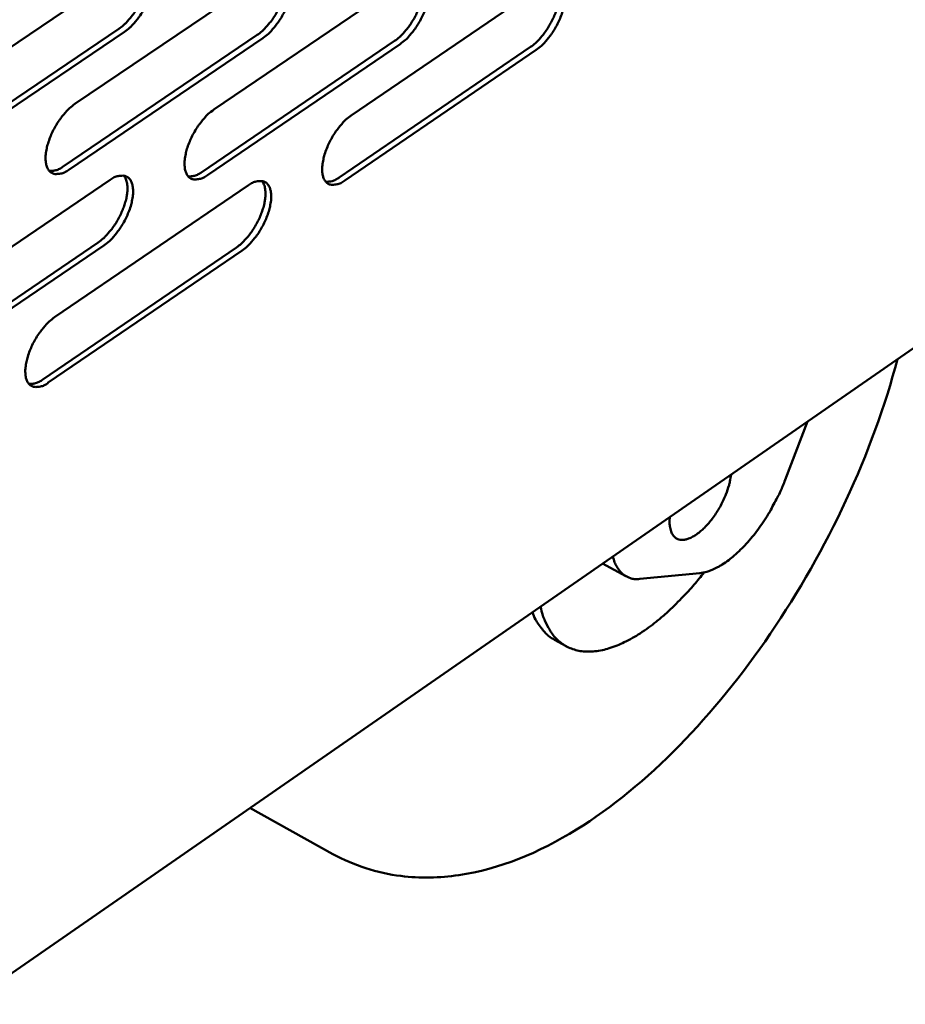
# Model space of a CAD drawing. Units: millimetres. Extents: x 72 to 6443, y 110 to 4510.
# Drawn here: x 6228 to 6272, y 3936 to 3985 of the extents above; entities that cross this region are included whole.
import ezdxf

# ---------------------------------------------------------------- set-up
doc = ezdxf.new("R2010")
doc.units = ezdxf.units.MM
doc.header["$LTSCALE"] = 22
doc.layers.add('Visible (ISO)', color=7, linetype='Continuous', lineweight=50)

msp = doc.modelspace()

# ---------------------------------------------------------------- linework, layer by layer
at = {"layer": 'Visible (ISO)'}
for p, q in [((6109.993, 3856.285), (6327.822, 4007.228)), ((6223.535, 3981.516), (6233.364, 3988.146)), ((6230.564, 3981.227), (6240.32, 3987.827)), ((6237.527, 3980.94), (6247.211, 3987.51)), ((6244.426, 3980.655), (6254.039, 3987.197)), ((6222.942, 3978.356), (6232.762, 3984.99)), ((6233.046, 3984.836), (6223.226, 3978.201)), ((6229.965, 3978.081), (6239.712, 3984.686)), ((6239.996, 3984.533), (6230.249, 3977.927)), ((6236.923, 3977.809), (6246.599, 3984.385)), ((6246.881, 3984.232), (6237.206, 3977.655)), ((6243.817, 3977.54), (6253.422, 3984.086)), ((6253.704, 3983.934), (6244.1, 3977.387)), ((6222.532, 3970.765), (6232.332, 3977.415)), ((6229.542, 3970.527), (6239.269, 3977.146)), ((6221.942, 3967.628), (6231.733, 3974.282)), ((6232.015, 3974.127), (6222.225, 3967.472)), ((6228.946, 3967.404), (6238.665, 3974.028)), ((6238.947, 3973.874), (6229.228, 3967.249)), ((6267.31, 3965.297), (6266.191, 3962.367)), ((6258.205, 3957.535), (6257.034, 3958.176)), ((6261.91, 3957.691), (6258.901, 3957.407)), ((6255.212, 3954.027), (6254.629, 3954.348)), ((6239.343, 3945.917), (6243.509, 3943.607))]:
    msp.add_line(p, q, dxfattribs=at)
at = {"layer": 'Visible (ISO)', "flags": 128}
for points in [[(6232.762, 3984.99, 0.019714), (6233.007, 3985.18, 0.036316), (6233.128, 3985.298, 0.005702), (6233.401, 3985.612, 0.019054), (6233.478, 3985.709, 0.015914), (6233.641, 3985.951, 0.016455), (6233.784, 3986.194, 0.01657), (6233.91, 3986.444, 0.015939), (6234.024, 3986.713, 0.019356), (6234.106, 3986.953, 0.017346), (6234.178, 3987.227, 0.025469), (6234.215, 3987.441, 0.021675), (6234.234, 3987.695, 0.037512), (6234.229, 3987.833, 0.020481), (6234.189, 3988.083, 0.070642), (6234.151, 3988.19, 0.040346), (6234.045, 3988.359)], [(6233.364, 3988.146, -0.059286), (6233.569, 3988.277, -0.072589), (6233.76, 3988.337, -0.032594), (6233.993, 3988.359, -0.070841), (6234.101, 3988.347, -0.085815), (6234.241, 3988.284, -0.084343), (6234.354, 3988.175, -0.060721), (6234.444, 3988.017, -0.059492), (6234.494, 3987.839, -0.031891), (6234.518, 3987.588, -0.036815), (6234.509, 3987.371, -0.021252), (6234.46, 3987.069, -0.024973), (6234.396, 3986.816, -0.018047), (6234.287, 3986.507, -0.019578), (6234.166, 3986.23, -0.017963), (6234.015, 3985.946, -0.017733), (6233.842, 3985.67, -0.020615), (6233.752, 3985.547, -0.006774), (6233.456, 3985.189, -0.03915), (6233.321, 3985.053, -0.021473), (6233.046, 3984.836)], [(6239.712, 3984.686, 0.019654), (6239.956, 3984.875, 0.036235), (6240.076, 3984.992, 0.005671), (6240.347, 3985.305, 0.018993), (6240.424, 3985.402, 0.01584), (6240.587, 3985.642, 0.016386), (6240.729, 3985.884, 0.016488), (6240.854, 3986.134, 0.015862), (6240.968, 3986.401, 0.019261), (6241.05, 3986.64, 0.017254), (6241.122, 3986.912, 0.025358), (6241.159, 3987.125, 0.021555), (6241.179, 3987.379, 0.037405), (6241.173, 3987.516, 0.020422), (6241.135, 3987.765, 0.07058), (6241.097, 3987.871, 0.040253), (6240.993, 3988.039)], [(6240.32, 3987.827, -0.059486), (6240.523, 3987.957, -0.07272), (6240.712, 3988.017, -0.03273), (6240.943, 3988.039, -0.071221), (6241.05, 3988.027, -0.086208), (6241.189, 3987.964, -0.084649), (6241.301, 3987.856, -0.060674), (6241.389, 3987.699, -0.059423), (6241.439, 3987.521, -0.031704), (6241.462, 3987.272, -0.036666), (6241.452, 3987.055, -0.021123), (6241.403, 3986.755, -0.024845), (6241.339, 3986.504, -0.017951), (6241.23, 3986.196, -0.019474), (6241.109, 3985.92, -0.017882), (6240.959, 3985.638, -0.017645), (6240.787, 3985.362, -0.020543), (6240.697, 3985.241, -0.006734), (6240.404, 3984.884, -0.039054), (6240.269, 3984.749, -0.021401), (6239.996, 3984.533)], [(6246.599, 3984.385, 0.019594), (6246.841, 3984.573, 0.036154), (6246.96, 3984.689, 0.005641), (6247.23, 3985.001, 0.018932), (6247.306, 3985.097, 0.015767), (6247.468, 3985.337, 0.016318), (6247.609, 3985.577, 0.016407), (6247.734, 3985.826, 0.015786), (6247.847, 3986.092, 0.019166), (6247.929, 3986.33, 0.017163), (6248.001, 3986.601, 0.025246), (6248.038, 3986.813, 0.021436), (6248.059, 3987.065, 0.037298), (6248.054, 3987.202, 0.020362), (6248.016, 3987.449, 0.070515), (6247.979, 3987.555, 0.040159), (6247.876, 3987.722)], [(6247.211, 3987.51, -0.059685), (6247.413, 3987.64, -0.072851), (6247.6, 3987.7, -0.032865), (6247.83, 3987.722, -0.071602), (6247.935, 3987.71, -0.086601), (6248.073, 3987.647, -0.084953), (6248.183, 3987.54, -0.060624), (6248.271, 3987.383, -0.059352), (6248.319, 3987.207, -0.031518), (6248.341, 3986.958, -0.036517), (6248.331, 3986.743, -0.020996), (6248.282, 3986.443, -0.024718), (6248.217, 3986.194, -0.017856), (6248.109, 3985.887, -0.019372), (6247.989, 3985.613, -0.017801), (6247.839, 3985.332, -0.017556), (6247.668, 3985.058, -0.020471), (6247.579, 3984.937, -0.006695), (6247.287, 3984.582, -0.038958), (6247.153, 3984.447, -0.021329), (6246.881, 3984.232)], [(6253.422, 3984.086, 0.019534), (6253.662, 3984.274, 0.036073), (6253.781, 3984.389, 0.005611), (6254.049, 3984.7, 0.018872), (6254.124, 3984.796, 0.015694), (6254.286, 3985.034, 0.01625), (6254.426, 3985.273, 0.016326), (6254.551, 3985.521, 0.01571), (6254.664, 3985.786, 0.019072), (6254.745, 3986.022, 0.017073), (6254.817, 3986.293, 0.025135), (6254.855, 3986.503, 0.021318), (6254.876, 3986.755, 0.03719), (6254.871, 3986.891, 0.020301), (6254.834, 3987.137, 0.070447), (6254.798, 3987.242, 0.040063), (6254.696, 3987.408)], [(6254.039, 3987.197, -0.059884), (6254.239, 3987.326, -0.072981), (6254.425, 3987.385, -0.033), (6254.653, 3987.407, -0.071983), (6254.757, 3987.396, -0.086993), (6254.893, 3987.333, -0.085254), (6255.002, 3987.227, -0.060572), (6255.089, 3987.071, -0.05928), (6255.136, 3986.895, -0.031333), (6255.158, 3986.647, -0.036369), (6255.147, 3986.433, -0.02087), (6255.097, 3986.135, -0.024593), (6255.033, 3985.887, -0.017762), (6254.925, 3985.582, -0.019271), (6254.805, 3985.309, -0.01772), (6254.656, 3985.029, -0.017469), (6254.485, 3984.756, -0.020399), (6254.397, 3984.636, -0.006657), (6254.106, 3984.282, -0.038863), (6253.974, 3984.148, -0.021258), (6253.704, 3983.934)], [(6230.249, 3977.927, -0.058804), (6230.043, 3977.795, -0.072056), (6229.853, 3977.734, -0.03228), (6229.619, 3977.71, -0.070278), (6229.511, 3977.722, -0.085912), (6229.371, 3977.784, -0.084548), (6229.257, 3977.891, -0.061352), (6229.167, 3978.047, -0.059935), (6229.116, 3978.225, -0.032188), (6229.091, 3978.474, -0.037071), (6229.1, 3978.692, -0.021347), (6229.148, 3978.993, -0.025094), (6229.213, 3979.245, -0.018081), (6229.321, 3979.554, -0.019633), (6229.442, 3979.831, -0.017966), (6229.593, 3980.115, -0.017754), (6229.766, 3980.392, -0.020591), (6229.857, 3980.515, -0.006762), (6230.152, 3980.873, -0.039096), (6230.288, 3981.009, -0.021446), (6230.564, 3981.227)], [(6237.206, 3977.655, -0.059002), (6237.003, 3977.524, -0.072185), (6236.814, 3977.464, -0.032415), (6236.582, 3977.44, -0.070656), (6236.475, 3977.451, -0.086308), (6236.336, 3977.513, -0.084859), (6236.224, 3977.619, -0.061307), (6236.135, 3977.775, -0.059866), (6236.084, 3977.952, -0.031999), (6236.061, 3978.2, -0.03692), (6236.07, 3978.416, -0.021217), (6236.119, 3978.717, -0.024965), (6236.183, 3978.967, -0.017984), (6236.291, 3979.275, -0.019529), (6236.412, 3979.55, -0.017885), (6236.562, 3979.833, -0.017665), (6236.734, 3980.109, -0.020519), (6236.824, 3980.231, -0.006723), (6237.119, 3980.587, -0.039), (6237.253, 3980.723, -0.021374), (6237.527, 3980.94)], [(6244.1, 3977.387, -0.0592), (6243.898, 3977.256, -0.072314), (6243.71, 3977.196, -0.032549), (6243.48, 3977.172, -0.071035), (6243.375, 3977.183, -0.086703), (6243.237, 3977.245, -0.085168), (6243.126, 3977.351, -0.061259), (6243.038, 3977.506, -0.059795), (6242.989, 3977.682, -0.03181), (6242.966, 3977.929, -0.03677), (6242.976, 3978.144, -0.021089), (6243.025, 3978.443, -0.024837), (6243.089, 3978.692, -0.017889), (6243.197, 3978.998, -0.019426), (6243.318, 3979.272, -0.017804), (6243.467, 3979.554, -0.017577), (6243.638, 3979.828, -0.020447), (6243.728, 3979.949, -0.006684), (6244.02, 3980.305, -0.038905), (6244.154, 3980.44, -0.021302), (6244.426, 3980.655)], [(6229.278, 3977.866, 0.040528), (6229.44, 3977.869, 0.040528), (6229.6, 3977.898, 0.051341), (6229.792, 3977.971, 0.051341), (6229.965, 3978.081)], [(6236.245, 3977.595, 0.04033), (6236.405, 3977.598, 0.04033), (6236.563, 3977.627, 0.051125), (6236.752, 3977.7, 0.051125), (6236.923, 3977.809)], [(6231.733, 3974.282, 0.019556), (6231.976, 3974.471, 0.036046), (6232.097, 3974.588, 0.005616), (6232.368, 3974.901, 0.018906), (6232.445, 3974.998, 0.015825), (6232.607, 3975.238, 0.016351), (6232.75, 3975.479, 0.016492), (6232.875, 3975.728, 0.015855), (6232.989, 3975.995, 0.019276), (6233.071, 3976.233, 0.017267), (6233.143, 3976.505, 0.025373), (6233.18, 3976.718, 0.021581), (6233.2, 3976.971, 0.037387), (6233.195, 3977.107, 0.020372), (6233.156, 3977.355, 0.070478), (6233.119, 3977.462, 0.040213), (6233.015, 3977.63)], [(6232.332, 3977.415, -0.058906), (6232.536, 3977.546, -0.072117), (6232.726, 3977.607, -0.032326), (6232.959, 3977.631, -0.070485), (6233.066, 3977.619, -0.086099), (6233.206, 3977.557, -0.084753), (6233.319, 3977.451, -0.061331), (6233.408, 3977.295, -0.059933), (6233.459, 3977.118, -0.032081), (6233.483, 3976.869, -0.037006), (6233.474, 3976.653, -0.021264), (6233.425, 3976.353, -0.025026), (6233.361, 3976.102, -0.018009), (6233.253, 3975.794, -0.019568), (6233.132, 3975.519, -0.01789), (6232.982, 3975.235, -0.017685), (6232.81, 3974.96, -0.020494), (6232.72, 3974.838, -0.006701), (6232.425, 3974.481, -0.03893), (6232.29, 3974.344, -0.021347), (6232.015, 3974.127)], [(6238.665, 3974.028, 0.019497), (6238.907, 3974.217, 0.035966), (6239.026, 3974.333, 0.005587), (6239.297, 3974.645, 0.018846), (6239.372, 3974.741, 0.015752), (6239.534, 3974.98, 0.016283), (6239.676, 3975.22, 0.016411), (6239.801, 3975.468, 0.015779), (6239.914, 3975.734, 0.019181), (6239.996, 3975.971, 0.017176), (6240.068, 3976.242, 0.025262), (6240.105, 3976.453, 0.021463), (6240.126, 3976.705, 0.03728), (6240.121, 3976.841, 0.020313), (6240.084, 3977.088, 0.070415), (6240.047, 3977.194, 0.04012), (6239.944, 3977.361)], [(6239.269, 3977.146, -0.059104), (6239.472, 3977.277, -0.072247), (6239.66, 3977.338, -0.032461), (6239.891, 3977.361, -0.070863), (6239.997, 3977.35, -0.086495), (6240.136, 3977.288, -0.085063), (6240.247, 3977.182, -0.061284), (6240.335, 3977.027, -0.059863), (6240.385, 3976.851, -0.031893), (6240.408, 3976.603, -0.036855), (6240.399, 3976.388, -0.021136), (6240.35, 3976.089, -0.024898), (6240.285, 3975.84, -0.017913), (6240.177, 3975.533, -0.019465), (6240.057, 3975.259, -0.017809), (6239.908, 3974.977, -0.017596), (6239.736, 3974.703, -0.020423), (6239.647, 3974.582, -0.006662), (6239.354, 3974.226, -0.038835), (6239.219, 3974.09, -0.021275), (6238.947, 3973.874)], [(6243.147, 3977.326, 0.040133), (6243.305, 3977.33, 0.040133), (6243.461, 3977.359, 0.050909), (6243.649, 3977.431, 0.050909), (6243.817, 3977.54)], [(6229.228, 3967.249, -0.058426), (6229.024, 3967.117, -0.071588), (6228.834, 3967.055, -0.032013), (6228.601, 3967.03, -0.069917), (6228.493, 3967.04, -0.086185), (6228.353, 3967.101, -0.084951), (6228.24, 3967.206, -0.061965), (6228.15, 3967.361, -0.060378), (6228.098, 3967.537, -0.032382), (6228.074, 3967.784, -0.037263), (6228.083, 3968, -0.02136), (6228.131, 3968.3, -0.025148), (6228.195, 3968.55, -0.018042), (6228.303, 3968.858, -0.019623), (6228.423, 3969.133, -0.017893), (6228.574, 3969.417, -0.017705), (6228.746, 3969.693, -0.02047), (6228.836, 3969.815, -0.006689), (6229.132, 3970.173, -0.038876), (6229.267, 3970.309, -0.02132), (6229.542, 3970.527)], [(6228.257, 3967.186, 0.04059), (6228.42, 3967.189, 0.04059), (6228.58, 3967.219, 0.05156), (6228.772, 3967.292, 0.05156), (6228.946, 3967.404)], [(6263.482, 3962.644, -0.017166), (6263.425, 3962.29, -0.031819), (6263.375, 3962.103, -0.004369), (6263.218, 3961.644, -0.016674), (6263.171, 3961.526, -0.014494), (6263.035, 3961.233, -0.014815), (6262.885, 3960.954, -0.015198), (6262.721, 3960.689, -0.01458), (6262.534, 3960.424, -0.017669), (6262.357, 3960.204, -0.015911), (6262.144, 3959.974, -0.022881), (6261.965, 3959.808, -0.019554), (6261.741, 3959.632, -0.032953), (6261.567, 3959.524, -0.028421), (6261.351, 3959.424, -0.050608), (6261.182, 3959.376, -0.048959), (6261.002, 3959.361, -0.070709), (6260.851, 3959.386, -0.071973), (6260.716, 3959.45, -0.06753), (6260.601, 3959.552, -0.066077), (6260.515, 3959.684, -0.041917), (6260.475, 3959.789, -0.017589), (6260.41, 3960.047, -0.052447), (6260.389, 3960.246, -0.038757), (6260.41, 3960.515)], [(6266.191, 3962.367, -0.011227), (6265.957, 3961.798, -0.02074), (6265.81, 3961.498, -0.0019), (6265.417, 3960.775, -0.011052), (6265.346, 3960.652, -0.011541), (6265.093, 3960.258, -0.011171), (6264.814, 3959.863, -0.012809), (6264.543, 3959.517, -0.011982), (6264.236, 3959.162, -0.015131), (6263.958, 3958.874, -0.013682), (6263.633, 3958.573, -0.019059), (6263.359, 3958.351, -0.016749), (6263.03, 3958.122, -0.02552), (6262.876, 3958.032, -0.00953), (6262.448, 3957.823, -0.048319), (6262.262, 3957.758, -0.026512), (6261.91, 3957.691)], [(6258.901, 3957.407, -0.05284), (6258.62, 3957.4, -0.074584), (6258.426, 3957.445, -0.027411), (6258.156, 3957.569, -0.055226), (6258.034, 3957.652, -0.047964), (6257.934, 3957.756, -0.021016), (6257.741, 3958.021, -0.061613), (6257.637, 3958.228, -0.044446), (6257.557, 3958.538)], [(6253.921, 3956.019, 0.026458), (6254.034, 3955.571, 0.041238), (6254.144, 3955.296, 0.008915), (6254.381, 3954.845, 0.027018), (6254.469, 3954.702, 0.034263), (6254.66, 3954.464, 0.033086), (6254.89, 3954.246, 0.036715), (6255.132, 3954.073, 0.03659), (6255.399, 3953.937, 0.034412), (6255.691, 3953.836, 0.035363), (6255.987, 3953.779, 0.028723), (6256.325, 3953.758, 0.030525), (6256.644, 3953.775, 0.02266), (6257.021, 3953.836, 0.024757), (6257.359, 3953.925, 0.017838), (6257.764, 3954.069, 0.019731), (6258.119, 3954.226, 0.014385), (6258.541, 3954.448, 0.015883), (6258.911, 3954.672, 0.011971), (6259.341, 3954.967, 0.013084), (6259.721, 3955.257, 0.010286), (6260.151, 3955.617, 0.011088), (6260.535, 3955.969, 0.009115), (6260.636, 3956.069, 0.001283), (6261.34, 3956.796, 0.016717), (6261.629, 3957.117, 0.009224), (6262.121, 3957.724)], [(6253.513, 3955.736, 0.02895), (6253.667, 3955.369, 0.045043), (6253.8, 3955.15, 0.010367), (6253.996, 3954.896, 0.011982), (6254.174, 3954.685, 0.052095), (6254.331, 3954.541, 0.031164), (6254.629, 3954.348)]]:
    msp.add_lwpolyline(points, format="xyb", dxfattribs=at)
at = {"layer": 'Visible (ISO)'}
msp.add_open_spline([(6271.826, 3968.426), (6271.216, 3966.098), (6270.33, 3963.676), (6268.168, 3959.031), (6266.87, 3956.746), (6264.049, 3952.606), (6262.497, 3950.692), (6259.24, 3947.368), (6257.496, 3945.929), (6253.833, 3943.665), (6251.85, 3942.844), (6248.859, 3942.407), (6247.878, 3942.384), (6245.733, 3942.653), (6244.558, 3943.025), (6243.509, 3943.607)], degree=3, knots=[5.198415, 5.198415, 5.198415, 5.198415, 6.79299, 6.79299, 8.363166, 8.363166, 9.903781, 9.903781, 11.482295, 11.482295, 13.162551, 13.162551, 13.954625, 13.954625, 14.922296, 14.922296, 14.922296, 14.922296], dxfattribs=at)

doc.saveas('drawing.dxf')
